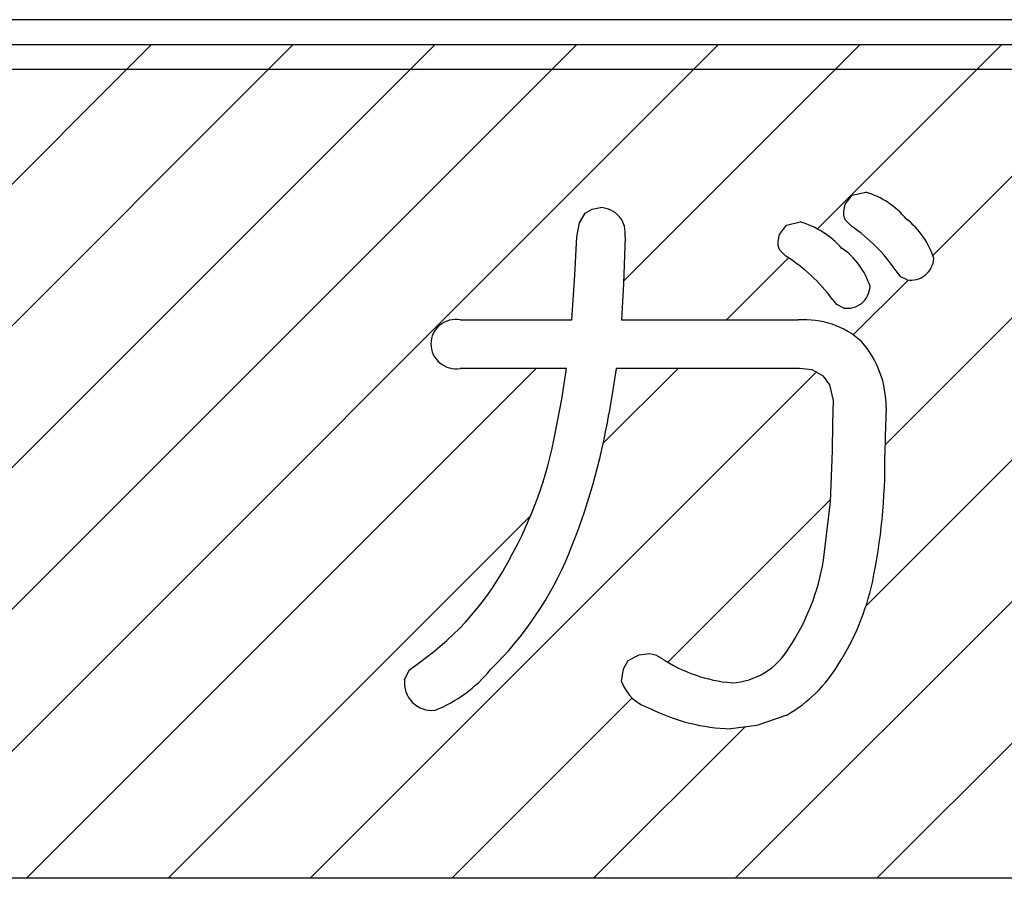
# Model space of a CAD drawing. Units: millimetres. Extents: x 9 to 590, y 6 to 418.
# Drawn here: x 162 to 166, y 267 to 270 of the extents above; entities that cross this region are included whole.
import ezdxf

# ---------------------------------------------------------------- set-up
doc = ezdxf.new("R2010")
doc.units = ezdxf.units.MM
doc.header["$LTSCALE"] = 0.251407
doc.layers.add('NoLayerName_001', color=7, linetype='Continuous')

# ---------------------------------------------------------------- blocks, each defined once
blk = doc.blocks.new('JZB_0032')
at = {"layer": 'NoLayerName_001', "color": 7, "linetype": 'Continuous', "lineweight": 25}
for p, q in [((7.0591, 16.6003), (7.1575, 16.6987)), ((7.6247, 16.6003), (7.7232, 16.6987)), ((8.1904, 16.6003), (8.2889, 16.6987)), ((8.7561, 16.6003), (8.8546, 16.6987)), ((9.3218, 16.6003), (9.4203, 16.6987)), ((9.8875, 16.6003), (9.9859, 16.6987)), ((10.4532, 16.6003), (10.5516, 16.6987)), ((3.8302, 13.3714), (7.0591, 16.6003)), ((4.3958, 13.3714), (7.6247, 16.6003)), ((4.9615, 13.3714), (8.1904, 16.6003)), ((5.5272, 13.3714), (8.7561, 16.6003)), ((6.0929, 13.3714), (9.3218, 16.6003)), ((9.0419, 15.7547), (9.8875, 16.6003)), ((9.8151, 15.9622), (10.4532, 16.6003)), ((10.2756, 15.857), (11.0189, 16.6003)), ((9.4519, 15.5991), (9.6997, 15.8468)), ((9.9579, 15.5394), (10.1767, 15.7581)), ((10.0848, 15.1006), (10.7416, 15.7574)), ((9.487, 13.3714), (11.7073, 15.5917)), ((10.009, 14.4591), (11.1417, 15.5917)), ((6.6586, 13.3714), (8.6929, 15.4057)), ((8.9602, 15.1073), (9.2586, 15.4057)), ((7.79, 13.3714), (9.8095, 15.391)), ((9.2178, 14.2335), (9.8679, 14.8837)), ((7.2243, 13.3714), (8.6701, 14.8172)), ((8.3556, 13.3714), (9.0754, 14.0911)), ((10.0527, 13.3714), (10.6942, 14.0129)), ((8.9213, 13.3714), (9.5249, 13.975))]:
    blk.add_line(p, q, dxfattribs=at)

msp = doc.modelspace()

# ---------------------------------------------------------------- linework, layer by layer
at = {"layer": 'NoLayerName_001', "color": 7, "linetype": 'Continuous', "lineweight": 25}
for p, q in [((192.6578, 270.4014), (155.3078, 270.4014)), ((192.6578, 270.4014), (155.3078, 270.4014)), ((192.6578, 270.4014), (155.3078, 270.4014)), ((192.6578, 270.4014), (155.3078, 270.4014)), ((192.6578, 270.4014), (155.3078, 270.4014)), ((192.6578, 270.4014), (155.3078, 270.4014)), ((192.6578, 270.4014), (155.3078, 270.4014)), ((192.6578, 270.4014), (155.3078, 270.4014)), ((192.6578, 270.4014), (155.3078, 270.4014)), ((192.6578, 270.4014), (155.3078, 270.4014)), ((192.6578, 270.4014), (155.3078, 270.4014)), ((192.6578, 270.4014), (155.3078, 270.4014)), ((192.6578, 270.4014), (155.3078, 270.4014)), ((192.6578, 270.4014), (155.3078, 270.4014)), ((192.6578, 270.4014), (155.3078, 270.4014)), ((192.6578, 270.4014), (155.3078, 270.4014)), ((192.6578, 270.4014), (155.3078, 270.4014)), ((192.6578, 270.4014), (155.3078, 270.4014)), ((192.6578, 270.4014), (155.3078, 270.4014)), ((192.6578, 270.4014), (155.3078, 270.4014)), ((192.6578, 270.4014), (155.3078, 270.4014)), ((192.6578, 270.4014), (155.3078, 270.4014)), ((192.6578, 270.4014), (155.3078, 270.4014)), ((192.6578, 270.4014), (155.3078, 270.4014)), ((192.6578, 270.4014), (155.3078, 270.4014)), ((192.6578, 270.4014), (155.3078, 270.4014)), ((192.6578, 270.4014), (155.3078, 270.4014)), ((155.3734, 270.3029), (192.5595, 270.3029)), ((155.3734, 270.3029), (192.5595, 270.3029)), ((155.3734, 270.3029), (192.5595, 270.3029)), ((155.3734, 270.3029), (192.5595, 270.3029)), ((155.3734, 270.3029), (192.5595, 270.3029)), ((155.3734, 270.3029), (192.5595, 270.3029)), ((155.3734, 270.3029), (192.5595, 270.3029)), ((155.3734, 270.3029), (192.5595, 270.3029)), ((155.3734, 270.3029), (192.5595, 270.3029)), ((155.3734, 270.3029), (192.5595, 270.3029)), ((155.3734, 270.3029), (192.5595, 270.3029)), ((155.3734, 270.3029), (192.5595, 270.3029)), ((155.5047, 270.2045), (192.4612, 270.2045)), ((155.5047, 270.2045), (192.4612, 270.2045)), ((155.5047, 270.2045), (192.4612, 270.2045)), ((155.5047, 270.2045), (192.4612, 270.2045)), ((155.5047, 270.2045), (192.4612, 270.2045)), ((155.5047, 270.2045), (192.4612, 270.2045)), ((155.5047, 270.2045), (192.4612, 270.2045)), ((155.5047, 270.2045), (192.4612, 270.2045)), ((155.5047, 270.2045), (192.4612, 270.2045)), ((155.5047, 270.2045), (192.4612, 270.2045)), ((155.5047, 270.2045), (192.4612, 270.2045)), ((155.5047, 270.2045), (192.4612, 270.2045)), ((155.5047, 270.2045), (192.4612, 270.2045)), ((155.5047, 270.2045), (192.4612, 270.2045)), ((155.5047, 270.2045), (192.4612, 270.2045)), ((155.5047, 270.2045), (192.4612, 270.2045)), ((155.5047, 270.2045), (192.4612, 270.2045)), ((155.5047, 270.2045), (192.4612, 270.2045)), ((155.5047, 270.2045), (192.4612, 270.2045)), ((155.5047, 270.2045), (192.4612, 270.2045)), ((155.5047, 270.2045), (192.4612, 270.2045)), ((155.5047, 270.2045), (192.4612, 270.2045)), ((155.5047, 270.2045), (192.4612, 270.2045)), ((155.5047, 270.2045), (192.4612, 270.2045)), ((155.5047, 270.2045), (192.4612, 270.2045)), ((155.5047, 270.2045), (192.4612, 270.2045)), ((155.5047, 270.2045), (192.4612, 270.2045)), ((155.5047, 270.2045), (192.4612, 270.2045)), ((155.5047, 270.2045), (192.4612, 270.2045)), ((165.2332, 269.6651), (165.2621, 269.7013)), ((165.2332, 269.6651), (165.2621, 269.7013)), ((165.2332, 269.6651), (165.2621, 269.7013)), ((165.2332, 269.6651), (165.2621, 269.7013)), ((165.2332, 269.6651), (165.2621, 269.7013)), ((165.2332, 269.6651), (165.2621, 269.7013)), ((165.2332, 269.6651), (165.2621, 269.7013)), ((165.2332, 269.6651), (165.2621, 269.7013)), ((165.2332, 269.6651), (165.2621, 269.7013)), ((165.2332, 269.6651), (165.2621, 269.7013)), ((165.2332, 269.6651), (165.2621, 269.7013)), ((165.2621, 269.7013), (165.3159, 269.7133)), ((165.2621, 269.7013), (165.3159, 269.7133)), ((165.2621, 269.7013), (165.3159, 269.7133)), ((165.2621, 269.7013), (165.3159, 269.7133)), ((165.2621, 269.7013), (165.3159, 269.7133)), ((165.2621, 269.7013), (165.3159, 269.7133)), ((165.2621, 269.7013), (165.3159, 269.7133)), ((165.2621, 269.7013), (165.3159, 269.7133)), ((165.2621, 269.7013), (165.3159, 269.7133)), ((165.2621, 269.7013), (165.3159, 269.7133)), ((165.2621, 269.7013), (165.3159, 269.7133)), ((165.228, 269.6379), (165.2332, 269.6651)), ((165.228, 269.6379), (165.2332, 269.6651)), ((165.228, 269.6379), (165.2332, 269.6651)), ((165.228, 269.6379), (165.2332, 269.6651)), ((165.228, 269.6379), (165.2332, 269.6651)), ((165.228, 269.6379), (165.2332, 269.6651)), ((165.228, 269.6379), (165.2332, 269.6651)), ((165.228, 269.6379), (165.2332, 269.6651)), ((165.228, 269.6379), (165.2332, 269.6651)), ((165.228, 269.6379), (165.2332, 269.6651)), ((165.228, 269.6379), (165.2332, 269.6651)), ((164.1732, 269.5909), (164.1964, 269.6289)), ((164.1732, 269.5909), (164.1964, 269.6289)), ((164.1732, 269.5909), (164.1964, 269.6289)), ((164.1732, 269.5909), (164.1964, 269.6289)), ((164.1732, 269.5909), (164.1964, 269.6289)), ((164.1732, 269.5909), (164.1964, 269.6289)), ((164.1732, 269.5909), (164.1964, 269.6289)), ((164.1732, 269.5909), (164.1964, 269.6289)), ((164.1732, 269.5909), (164.1964, 269.6289)), ((164.1732, 269.5909), (164.1964, 269.6289)), ((164.1732, 269.5909), (164.1964, 269.6289)), ((164.1964, 269.6289), (164.2231, 269.6459)), ((164.1964, 269.6289), (164.2231, 269.6459)), ((164.1964, 269.6289), (164.2231, 269.6459)), ((164.1964, 269.6289), (164.2231, 269.6459)), ((164.1964, 269.6289), (164.2231, 269.6459)), ((164.1964, 269.6289), (164.2231, 269.6459)), ((164.1964, 269.6289), (164.2231, 269.6459)), ((164.1964, 269.6289), (164.2231, 269.6459)), ((164.1964, 269.6289), (164.2231, 269.6459)), ((164.1964, 269.6289), (164.2231, 269.6459)), ((164.1964, 269.6289), (164.2231, 269.6459)), ((164.2231, 269.6459), (164.2572, 269.6515)), ((164.2231, 269.6459), (164.2572, 269.6515)), ((164.2231, 269.6459), (164.2572, 269.6515)), ((164.2231, 269.6459), (164.2572, 269.6515)), ((164.2231, 269.6459), (164.2572, 269.6515)), ((164.2231, 269.6459), (164.2572, 269.6515)), ((164.2231, 269.6459), (164.2572, 269.6515)), ((164.2231, 269.6459), (164.2572, 269.6515)), ((164.2231, 269.6459), (164.2572, 269.6515)), ((164.2231, 269.6459), (164.2572, 269.6515)), ((164.2231, 269.6459), (164.2572, 269.6515)), ((165.2281, 269.621), (165.228, 269.6379)), ((165.2281, 269.621), (165.228, 269.6379)), ((165.2281, 269.621), (165.228, 269.6379)), ((165.2281, 269.621), (165.228, 269.6379)), ((165.2281, 269.621), (165.228, 269.6379)), ((165.2281, 269.621), (165.228, 269.6379)), ((165.2281, 269.621), (165.228, 269.6379)), ((165.2281, 269.621), (165.228, 269.6379)), ((165.2281, 269.621), (165.228, 269.6379)), ((165.2281, 269.621), (165.228, 269.6379)), ((165.2281, 269.621), (165.228, 269.6379)), ((165.2307, 269.6114), (165.2281, 269.621)), ((165.2307, 269.6114), (165.2281, 269.621)), ((165.2307, 269.6114), (165.2281, 269.621)), ((165.2307, 269.6114), (165.2281, 269.621)), ((165.2307, 269.6114), (165.2281, 269.621)), ((165.2307, 269.6114), (165.2281, 269.621)), ((165.2307, 269.6114), (165.2281, 269.621)), ((165.2307, 269.6114), (165.2281, 269.621)), ((165.2307, 269.6114), (165.2281, 269.621)), ((165.2307, 269.6114), (165.2281, 269.621)), ((165.2307, 269.6114), (165.2281, 269.621)), ((164.1619, 269.5347), (164.1732, 269.5909)), ((164.1619, 269.5347), (164.1732, 269.5909)), ((164.1619, 269.5347), (164.1732, 269.5909)), ((164.1619, 269.5347), (164.1732, 269.5909)), ((164.1619, 269.5347), (164.1732, 269.5909)), ((164.1619, 269.5347), (164.1732, 269.5909)), ((164.1619, 269.5347), (164.1732, 269.5909)), ((164.1619, 269.5347), (164.1732, 269.5909)), ((164.1619, 269.5347), (164.1732, 269.5909)), ((164.1619, 269.5347), (164.1732, 269.5909)), ((164.1619, 269.5347), (164.1732, 269.5909)), ((164.9709, 269.5447), (164.9999, 269.5819)), ((164.9709, 269.5447), (164.9999, 269.5819)), ((164.9709, 269.5447), (164.9999, 269.5819)), ((164.9709, 269.5447), (164.9999, 269.5819)), ((164.9709, 269.5447), (164.9999, 269.5819)), ((164.9709, 269.5447), (164.9999, 269.5819)), ((164.9709, 269.5447), (164.9999, 269.5819)), ((164.9709, 269.5447), (164.9999, 269.5819)), ((164.9709, 269.5447), (164.9999, 269.5819)), ((164.9709, 269.5447), (164.9999, 269.5819)), ((164.9709, 269.5447), (164.9999, 269.5819)), ((164.9999, 269.5819), (165.0536, 269.5943)), ((164.9999, 269.5819), (165.0536, 269.5943)), ((164.9999, 269.5819), (165.0536, 269.5943)), ((164.9999, 269.5819), (165.0536, 269.5943)), ((164.9999, 269.5819), (165.0536, 269.5943)), ((164.9999, 269.5819), (165.0536, 269.5943)), ((164.9999, 269.5819), (165.0536, 269.5943)), ((164.9999, 269.5819), (165.0536, 269.5943)), ((164.9999, 269.5819), (165.0536, 269.5943)), ((164.9999, 269.5819), (165.0536, 269.5943)), ((164.9999, 269.5819), (165.0536, 269.5943)), ((165.2354, 269.6019), (165.2307, 269.6114)), ((165.2354, 269.6019), (165.2307, 269.6114)), ((165.2354, 269.6019), (165.2307, 269.6114)), ((165.2354, 269.6019), (165.2307, 269.6114)), ((165.2354, 269.6019), (165.2307, 269.6114)), ((165.2354, 269.6019), (165.2307, 269.6114)), ((165.2354, 269.6019), (165.2307, 269.6114)), ((165.2354, 269.6019), (165.2307, 269.6114)), ((165.2354, 269.6019), (165.2307, 269.6114)), ((165.2354, 269.6019), (165.2307, 269.6114)), ((165.2354, 269.6019), (165.2307, 269.6114)), ((165.2587, 269.5774), (165.2354, 269.6019)), ((165.2587, 269.5774), (165.2354, 269.6019)), ((165.2587, 269.5774), (165.2354, 269.6019)), ((165.2587, 269.5774), (165.2354, 269.6019)), ((165.2587, 269.5774), (165.2354, 269.6019)), ((165.2587, 269.5774), (165.2354, 269.6019)), ((165.2587, 269.5774), (165.2354, 269.6019)), ((165.2587, 269.5774), (165.2354, 269.6019)), ((165.2587, 269.5774), (165.2354, 269.6019)), ((165.2587, 269.5774), (165.2354, 269.6019)), ((165.2587, 269.5774), (165.2354, 269.6019)), ((164.9657, 269.5168), (164.9709, 269.5447)), ((164.9657, 269.5168), (164.9709, 269.5447)), ((164.9657, 269.5168), (164.9709, 269.5447)), ((164.9657, 269.5168), (164.9709, 269.5447)), ((164.9657, 269.5168), (164.9709, 269.5447)), ((164.9657, 269.5168), (164.9709, 269.5447)), ((164.9657, 269.5168), (164.9709, 269.5447)), ((164.9657, 269.5168), (164.9709, 269.5447)), ((164.9657, 269.5168), (164.9709, 269.5447)), ((164.9657, 269.5168), (164.9709, 269.5447)), ((164.9657, 269.5168), (164.9709, 269.5447)), ((164.1547, 269.3823), (164.1619, 269.5347)), ((164.1547, 269.3823), (164.1619, 269.5347)), ((164.1547, 269.3823), (164.1619, 269.5347)), ((164.1547, 269.3823), (164.1619, 269.5347)), ((164.1547, 269.3823), (164.1619, 269.5347)), ((164.1547, 269.3823), (164.1619, 269.5347)), ((164.1547, 269.3823), (164.1619, 269.5347)), ((164.1547, 269.3823), (164.1619, 269.5347)), ((164.1547, 269.3823), (164.1619, 269.5347)), ((164.1547, 269.3823), (164.1619, 269.5347)), ((164.1547, 269.3823), (164.1619, 269.5347)), ((164.355, 269.5347), (164.3493, 269.3472)), ((164.355, 269.5347), (164.3493, 269.3472)), ((164.355, 269.5347), (164.3493, 269.3472)), ((164.355, 269.5347), (164.3493, 269.3472)), ((164.355, 269.5347), (164.3493, 269.3472)), ((164.355, 269.5347), (164.3493, 269.3472)), ((164.355, 269.5347), (164.3493, 269.3472)), ((164.355, 269.5347), (164.3493, 269.3472)), ((164.355, 269.5347), (164.3493, 269.3472)), ((164.355, 269.5347), (164.3493, 269.3472)), ((164.355, 269.5347), (164.3493, 269.3472)), ((164.9659, 269.5001), (164.9657, 269.5168)), ((164.9659, 269.5001), (164.9657, 269.5168)), ((164.9659, 269.5001), (164.9657, 269.5168)), ((164.9659, 269.5001), (164.9657, 269.5168)), ((164.9659, 269.5001), (164.9657, 269.5168)), ((164.9659, 269.5001), (164.9657, 269.5168)), ((164.9659, 269.5001), (164.9657, 269.5168)), ((164.9659, 269.5001), (164.9657, 269.5168)), ((164.9659, 269.5001), (164.9657, 269.5168)), ((164.9659, 269.5001), (164.9657, 269.5168)), ((164.9659, 269.5001), (164.9657, 269.5168)), ((164.9684, 269.4911), (164.9659, 269.5001)), ((164.9684, 269.4911), (164.9659, 269.5001)), ((164.9684, 269.4911), (164.9659, 269.5001)), ((164.9684, 269.4911), (164.9659, 269.5001)), ((164.9684, 269.4911), (164.9659, 269.5001)), ((164.9684, 269.4911), (164.9659, 269.5001)), ((164.9684, 269.4911), (164.9659, 269.5001)), ((164.9684, 269.4911), (164.9659, 269.5001)), ((164.9684, 269.4911), (164.9659, 269.5001)), ((164.9684, 269.4911), (164.9659, 269.5001)), ((164.9684, 269.4911), (164.9659, 269.5001)), ((164.9731, 269.4821), (164.9684, 269.4911)), ((164.9731, 269.4821), (164.9684, 269.4911)), ((164.9731, 269.4821), (164.9684, 269.4911)), ((164.9731, 269.4821), (164.9684, 269.4911)), ((164.9731, 269.4821), (164.9684, 269.4911)), ((164.9731, 269.4821), (164.9684, 269.4911)), ((164.9731, 269.4821), (164.9684, 269.4911)), ((164.9731, 269.4821), (164.9684, 269.4911)), ((164.9731, 269.4821), (164.9684, 269.4911)), ((164.9731, 269.4821), (164.9684, 269.4911)), ((164.9731, 269.4821), (164.9684, 269.4911)), ((164.9963, 269.4582), (164.9731, 269.4821)), ((164.9963, 269.4582), (164.9731, 269.4821)), ((164.9963, 269.4582), (164.9731, 269.4821)), ((164.9963, 269.4582), (164.9731, 269.4821)), ((164.9963, 269.4582), (164.9731, 269.4821)), ((164.9963, 269.4582), (164.9731, 269.4821)), ((164.9963, 269.4582), (164.9731, 269.4821)), ((164.9963, 269.4582), (164.9731, 269.4821)), ((164.9963, 269.4582), (164.9731, 269.4821)), ((164.9963, 269.4582), (164.9731, 269.4821)), ((164.9963, 269.4582), (164.9731, 269.4821)), ((165.4552, 269.3753), (165.4375, 269.3988)), ((165.4552, 269.3753), (165.4375, 269.3988)), ((165.4552, 269.3753), (165.4375, 269.3988)), ((165.4552, 269.3753), (165.4375, 269.3988)), ((165.4552, 269.3753), (165.4375, 269.3988)), ((165.4552, 269.3753), (165.4375, 269.3988)), ((165.4552, 269.3753), (165.4375, 269.3988)), ((165.4552, 269.3753), (165.4375, 269.3988)), ((165.4552, 269.3753), (165.4375, 269.3988)), ((165.4552, 269.3753), (165.4375, 269.3988)), ((165.4552, 269.3753), (165.4375, 269.3988)), ((164.1428, 269.2033), (164.1547, 269.3823)), ((164.1428, 269.2033), (164.1547, 269.3823)), ((164.1428, 269.2033), (164.1547, 269.3823)), ((164.1428, 269.2033), (164.1547, 269.3823)), ((164.1428, 269.2033), (164.1547, 269.3823)), ((164.1428, 269.2033), (164.1547, 269.3823)), ((164.1428, 269.2033), (164.1547, 269.3823)), ((164.1428, 269.2033), (164.1547, 269.3823)), ((164.1428, 269.2033), (164.1547, 269.3823)), ((164.1428, 269.2033), (164.1547, 269.3823)), ((164.1428, 269.2033), (164.1547, 269.3823)), ((164.3493, 269.3472), (164.3407, 269.2033)), ((164.3493, 269.3472), (164.3407, 269.2033)), ((164.3493, 269.3472), (164.3407, 269.2033)), ((164.3493, 269.3472), (164.3407, 269.2033)), ((164.3493, 269.3472), (164.3407, 269.2033)), ((164.3493, 269.3472), (164.3407, 269.2033)), ((164.3493, 269.3472), (164.3407, 269.2033)), ((164.3493, 269.3472), (164.3407, 269.2033)), ((164.3493, 269.3472), (164.3407, 269.2033)), ((164.3493, 269.3472), (164.3407, 269.2033)), ((164.3493, 269.3472), (164.3407, 269.2033)), ((165.4804, 269.3628), (165.4552, 269.3753)), ((165.4804, 269.3628), (165.4552, 269.3753)), ((165.4804, 269.3628), (165.4552, 269.3753)), ((165.4804, 269.3628), (165.4552, 269.3753)), ((165.4804, 269.3628), (165.4552, 269.3753)), ((165.4804, 269.3628), (165.4552, 269.3753)), ((165.4804, 269.3628), (165.4552, 269.3753)), ((165.4804, 269.3628), (165.4552, 269.3753)), ((165.4804, 269.3628), (165.4552, 269.3753)), ((165.4804, 269.3628), (165.4552, 269.3753)), ((165.4804, 269.3628), (165.4552, 269.3753)), ((165.2005, 269.2644), (165.1823, 269.2866)), ((165.2005, 269.2644), (165.1823, 269.2866)), ((165.2005, 269.2644), (165.1823, 269.2866)), ((165.2005, 269.2644), (165.1823, 269.2866)), ((165.2005, 269.2644), (165.1823, 269.2866)), ((165.2005, 269.2644), (165.1823, 269.2866)), ((165.2005, 269.2644), (165.1823, 269.2866)), ((165.2005, 269.2644), (165.1823, 269.2866)), ((165.2005, 269.2644), (165.1823, 269.2866)), ((165.2005, 269.2644), (165.1823, 269.2866)), ((165.2005, 269.2644), (165.1823, 269.2866)), ((165.2277, 269.2509), (165.2005, 269.2644)), ((165.2277, 269.2509), (165.2005, 269.2644)), ((165.2277, 269.2509), (165.2005, 269.2644)), ((165.2277, 269.2509), (165.2005, 269.2644)), ((165.2277, 269.2509), (165.2005, 269.2644)), ((165.2277, 269.2509), (165.2005, 269.2644)), ((165.2277, 269.2509), (165.2005, 269.2644)), ((165.2277, 269.2509), (165.2005, 269.2644)), ((165.2277, 269.2509), (165.2005, 269.2644)), ((165.2277, 269.2509), (165.2005, 269.2644)), ((165.2277, 269.2509), (165.2005, 269.2644)), ((163.697, 269.2033), (164.1428, 269.2033)), ((163.697, 269.2033), (164.1428, 269.2033)), ((163.697, 269.2033), (164.1428, 269.2033)), ((163.697, 269.2033), (164.1428, 269.2033)), ((163.697, 269.2033), (164.1428, 269.2033)), ((163.697, 269.2033), (164.1428, 269.2033)), ((163.697, 269.2033), (164.1428, 269.2033)), ((163.697, 269.2033), (164.1428, 269.2033)), ((163.697, 269.2033), (164.1428, 269.2033)), ((163.697, 269.2033), (164.1428, 269.2033)), ((163.697, 269.2033), (164.1428, 269.2033)), ((164.3407, 269.2033), (165.0464, 269.2033)), ((164.3407, 269.2033), (165.0464, 269.2033)), ((164.3407, 269.2033), (165.0464, 269.2033)), ((164.3407, 269.2033), (165.0464, 269.2033)), ((164.3407, 269.2033), (165.0464, 269.2033)), ((164.3407, 269.2033), (165.0464, 269.2033)), ((164.3407, 269.2033), (165.0464, 269.2033)), ((164.3407, 269.2033), (165.0464, 269.2033)), ((164.3407, 269.2033), (165.0464, 269.2033)), ((164.3407, 269.2033), (165.0464, 269.2033)), ((164.3407, 269.2033), (165.0464, 269.2033)), ((164.1213, 269.0099), (163.697, 269.0099)), ((164.1213, 269.0099), (163.697, 269.0099)), ((164.1213, 269.0099), (163.697, 269.0099)), ((164.1213, 269.0099), (163.697, 269.0099)), ((164.1213, 269.0099), (163.697, 269.0099)), ((164.1213, 269.0099), (163.697, 269.0099)), ((164.1213, 269.0099), (163.697, 269.0099)), ((164.1213, 269.0099), (163.697, 269.0099)), ((164.1213, 269.0099), (163.697, 269.0099)), ((164.1213, 269.0099), (163.697, 269.0099)), ((164.1213, 269.0099), (163.697, 269.0099)), ((164.1032, 268.8867), (164.1213, 269.0099)), ((164.1032, 268.8867), (164.1213, 269.0099)), ((164.1032, 268.8867), (164.1213, 269.0099)), ((164.1032, 268.8867), (164.1213, 269.0099)), ((164.1032, 268.8867), (164.1213, 269.0099)), ((164.1032, 268.8867), (164.1213, 269.0099)), ((164.1032, 268.8867), (164.1213, 269.0099)), ((164.1032, 268.8867), (164.1213, 269.0099)), ((164.1032, 268.8867), (164.1213, 269.0099)), ((164.1032, 268.8867), (164.1213, 269.0099)), ((164.1032, 268.8867), (164.1213, 269.0099)), ((164.3193, 269.0099), (164.3033, 268.9074)), ((164.3193, 269.0099), (164.3033, 268.9074)), ((164.3193, 269.0099), (164.3033, 268.9074)), ((164.3193, 269.0099), (164.3033, 268.9074)), ((164.3193, 269.0099), (164.3033, 268.9074)), ((164.3193, 269.0099), (164.3033, 268.9074)), ((164.3193, 269.0099), (164.3033, 268.9074)), ((164.3193, 269.0099), (164.3033, 268.9074)), ((164.3193, 269.0099), (164.3033, 268.9074)), ((164.3193, 269.0099), (164.3033, 268.9074)), ((164.3193, 269.0099), (164.3033, 268.9074)), ((165.0512, 269.0099), (164.3193, 269.0099)), ((165.0512, 269.0099), (164.3193, 269.0099)), ((165.0512, 269.0099), (164.3193, 269.0099)), ((165.0512, 269.0099), (164.3193, 269.0099)), ((165.0512, 269.0099), (164.3193, 269.0099)), ((165.0512, 269.0099), (164.3193, 269.0099)), ((165.0512, 269.0099), (164.3193, 269.0099)), ((165.0512, 269.0099), (164.3193, 269.0099)), ((165.0512, 269.0099), (164.3193, 269.0099)), ((165.0512, 269.0099), (164.3193, 269.0099)), ((165.0512, 269.0099), (164.3193, 269.0099)), ((165.1014, 269.0039), (165.0512, 269.0099)), ((165.1014, 269.0039), (165.0512, 269.0099)), ((165.1014, 269.0039), (165.0512, 269.0099)), ((165.1014, 269.0039), (165.0512, 269.0099)), ((165.1014, 269.0039), (165.0512, 269.0099)), ((165.1014, 269.0039), (165.0512, 269.0099)), ((165.1014, 269.0039), (165.0512, 269.0099)), ((165.1014, 269.0039), (165.0512, 269.0099)), ((165.1014, 269.0039), (165.0512, 269.0099)), ((165.1014, 269.0039), (165.0512, 269.0099)), ((165.1014, 269.0039), (165.0512, 269.0099)), ((165.1466, 268.9791), (165.1014, 269.0039)), ((165.1466, 268.9791), (165.1014, 269.0039)), ((165.1466, 268.9791), (165.1014, 269.0039)), ((165.1466, 268.9791), (165.1014, 269.0039)), ((165.1466, 268.9791), (165.1014, 269.0039)), ((165.1466, 268.9791), (165.1014, 269.0039)), ((165.1466, 268.9791), (165.1014, 269.0039)), ((165.1466, 268.9791), (165.1014, 269.0039)), ((165.1466, 268.9791), (165.1014, 269.0039)), ((165.1466, 268.9791), (165.1014, 269.0039)), ((165.1466, 268.9791), (165.1014, 269.0039)), ((165.1721, 268.9449), (165.1466, 268.9791)), ((165.1721, 268.9449), (165.1466, 268.9791)), ((165.1721, 268.9449), (165.1466, 268.9791)), ((165.1721, 268.9449), (165.1466, 268.9791)), ((165.1721, 268.9449), (165.1466, 268.9791)), ((165.1721, 268.9449), (165.1466, 268.9791)), ((165.1721, 268.9449), (165.1466, 268.9791)), ((165.1721, 268.9449), (165.1466, 268.9791)), ((165.1721, 268.9449), (165.1466, 268.9791)), ((165.1721, 268.9449), (165.1466, 268.9791)), ((165.1721, 268.9449), (165.1466, 268.9791)), ((165.1872, 268.8814), (165.1721, 268.9449)), ((165.1872, 268.8814), (165.1721, 268.9449)), ((165.1872, 268.8814), (165.1721, 268.9449)), ((165.1872, 268.8814), (165.1721, 268.9449)), ((165.1872, 268.8814), (165.1721, 268.9449)), ((165.1872, 268.8814), (165.1721, 268.9449)), ((165.1872, 268.8814), (165.1721, 268.9449)), ((165.1872, 268.8814), (165.1721, 268.9449)), ((165.1872, 268.8814), (165.1721, 268.9449)), ((165.1872, 268.8814), (165.1721, 268.9449)), ((165.1872, 268.8814), (165.1721, 268.9449)), ((164.0761, 268.7501), (164.1032, 268.8867)), ((164.0761, 268.7501), (164.1032, 268.8867)), ((164.0761, 268.7501), (164.1032, 268.8867)), ((164.0761, 268.7501), (164.1032, 268.8867)), ((164.0761, 268.7501), (164.1032, 268.8867)), ((164.0761, 268.7501), (164.1032, 268.8867)), ((164.0761, 268.7501), (164.1032, 268.8867)), ((164.0761, 268.7501), (164.1032, 268.8867)), ((164.0761, 268.7501), (164.1032, 268.8867)), ((164.0761, 268.7501), (164.1032, 268.8867)), ((164.0761, 268.7501), (164.1032, 268.8867)), ((164.3033, 268.9074), (164.2907, 268.8288)), ((164.3033, 268.9074), (164.2907, 268.8288)), ((164.3033, 268.9074), (164.2907, 268.8288)), ((164.3033, 268.9074), (164.2907, 268.8288)), ((164.3033, 268.9074), (164.2907, 268.8288)), ((164.3033, 268.9074), (164.2907, 268.8288)), ((164.3033, 268.9074), (164.2907, 268.8288)), ((164.3033, 268.9074), (164.2907, 268.8288)), ((164.3033, 268.9074), (164.2907, 268.8288)), ((164.3033, 268.9074), (164.2907, 268.8288)), ((164.3033, 268.9074), (164.2907, 268.8288)), ((165.1839, 268.7908), (165.1872, 268.8814)), ((165.1839, 268.7908), (165.1872, 268.8814)), ((165.1839, 268.7908), (165.1872, 268.8814)), ((165.1839, 268.7908), (165.1872, 268.8814)), ((165.1839, 268.7908), (165.1872, 268.8814)), ((165.1839, 268.7908), (165.1872, 268.8814)), ((165.1839, 268.7908), (165.1872, 268.8814)), ((165.1839, 268.7908), (165.1872, 268.8814)), ((165.1839, 268.7908), (165.1872, 268.8814)), ((165.1839, 268.7908), (165.1872, 268.8814)), ((165.1839, 268.7908), (165.1872, 268.8814)), ((165.3969, 268.8528), (165.3931, 268.7396)), ((165.3969, 268.8528), (165.3931, 268.7396)), ((165.3969, 268.8528), (165.3931, 268.7396)), ((165.3969, 268.8528), (165.3931, 268.7396)), ((165.3969, 268.8528), (165.3931, 268.7396)), ((165.3969, 268.8528), (165.3931, 268.7396)), ((165.3969, 268.8528), (165.3931, 268.7396)), ((165.3969, 268.8528), (165.3931, 268.7396)), ((165.3969, 268.8528), (165.3931, 268.7396)), ((165.3969, 268.8528), (165.3931, 268.7396)), ((165.3969, 268.8528), (165.3931, 268.7396)), ((165.1823, 268.6809), (165.1839, 268.7908)), ((165.1823, 268.6809), (165.1839, 268.7908)), ((165.1823, 268.6809), (165.1839, 268.7908)), ((165.1823, 268.6809), (165.1839, 268.7908)), ((165.1823, 268.6809), (165.1839, 268.7908)), ((165.1823, 268.6809), (165.1839, 268.7908)), ((165.1823, 268.6809), (165.1839, 268.7908)), ((165.1823, 268.6809), (165.1839, 268.7908)), ((165.1823, 268.6809), (165.1839, 268.7908)), ((165.1823, 268.6809), (165.1839, 268.7908)), ((165.1823, 268.6809), (165.1839, 268.7908)), ((165.3931, 268.7396), (165.3921, 268.6643)), ((165.3931, 268.7396), (165.3921, 268.6643)), ((165.3931, 268.7396), (165.3921, 268.6643)), ((165.3931, 268.7396), (165.3921, 268.6643)), ((165.3931, 268.7396), (165.3921, 268.6643)), ((165.3931, 268.7396), (165.3921, 268.6643)), ((165.3931, 268.7396), (165.3921, 268.6643)), ((165.3931, 268.7396), (165.3921, 268.6643)), ((165.3931, 268.7396), (165.3921, 268.6643)), ((165.3931, 268.7396), (165.3921, 268.6643)), ((165.3931, 268.7396), (165.3921, 268.6643)), ((165.1754, 268.4779), (165.1823, 268.6809)), ((165.1754, 268.4779), (165.1823, 268.6809)), ((165.1754, 268.4779), (165.1823, 268.6809)), ((165.1754, 268.4779), (165.1823, 268.6809)), ((165.1754, 268.4779), (165.1823, 268.6809)), ((165.1754, 268.4779), (165.1823, 268.6809)), ((165.1754, 268.4779), (165.1823, 268.6809)), ((165.1754, 268.4779), (165.1823, 268.6809)), ((165.1754, 268.4779), (165.1823, 268.6809)), ((165.1754, 268.4779), (165.1823, 268.6809)), ((165.1754, 268.4779), (165.1823, 268.6809)), ((165.1466, 268.2446), (165.1754, 268.4779)), ((165.1466, 268.2446), (165.1754, 268.4779)), ((165.1466, 268.2446), (165.1754, 268.4779)), ((165.1466, 268.2446), (165.1754, 268.4779)), ((165.1466, 268.2446), (165.1754, 268.4779)), ((165.1466, 268.2446), (165.1754, 268.4779)), ((165.1466, 268.2446), (165.1754, 268.4779)), ((165.1466, 268.2446), (165.1754, 268.4779)), ((165.1466, 268.2446), (165.1754, 268.4779)), ((165.1466, 268.2446), (165.1754, 268.4779)), ((165.1466, 268.2446), (165.1754, 268.4779)), ((164.367, 267.844), (164.4115, 267.8671)), ((164.367, 267.844), (164.4115, 267.8671)), ((164.367, 267.844), (164.4115, 267.8671)), ((164.367, 267.844), (164.4115, 267.8671)), ((164.367, 267.844), (164.4115, 267.8671)), ((164.367, 267.844), (164.4115, 267.8671)), ((164.367, 267.844), (164.4115, 267.8671)), ((164.367, 267.844), (164.4115, 267.8671)), ((164.367, 267.844), (164.4115, 267.8671)), ((164.367, 267.844), (164.4115, 267.8671)), ((164.367, 267.844), (164.4115, 267.8671)), ((164.4115, 267.8671), (164.4527, 267.8726)), ((164.4115, 267.8671), (164.4527, 267.8726)), ((164.4115, 267.8671), (164.4527, 267.8726)), ((164.4115, 267.8671), (164.4527, 267.8726)), ((164.4115, 267.8671), (164.4527, 267.8726)), ((164.4115, 267.8671), (164.4527, 267.8726)), ((164.4115, 267.8671), (164.4527, 267.8726)), ((164.4115, 267.8671), (164.4527, 267.8726)), ((164.4115, 267.8671), (164.4527, 267.8726)), ((164.4115, 267.8671), (164.4527, 267.8726)), ((164.4115, 267.8671), (164.4527, 267.8726)), ((164.4527, 267.8726), (164.4771, 267.8667)), ((164.4527, 267.8726), (164.4771, 267.8667)), ((164.4527, 267.8726), (164.4771, 267.8667)), ((164.4527, 267.8726), (164.4771, 267.8667)), ((164.4527, 267.8726), (164.4771, 267.8667)), ((164.4527, 267.8726), (164.4771, 267.8667)), ((164.4527, 267.8726), (164.4771, 267.8667)), ((164.4527, 267.8726), (164.4771, 267.8667)), ((164.4527, 267.8726), (164.4771, 267.8667)), ((164.4527, 267.8726), (164.4771, 267.8667)), ((164.4527, 267.8726), (164.4771, 267.8667)), ((164.4771, 267.8667), (164.5004, 267.8536)), ((164.4771, 267.8667), (164.5004, 267.8536)), ((164.4771, 267.8667), (164.5004, 267.8536)), ((164.4771, 267.8667), (164.5004, 267.8536)), ((164.4771, 267.8667), (164.5004, 267.8536)), ((164.4771, 267.8667), (164.5004, 267.8536)), ((164.4771, 267.8667), (164.5004, 267.8536)), ((164.4771, 267.8667), (164.5004, 267.8536)), ((164.4771, 267.8667), (164.5004, 267.8536)), ((164.4771, 267.8667), (164.5004, 267.8536)), ((164.4771, 267.8667), (164.5004, 267.8536)), ((163.4939, 267.8059), (163.5348, 267.837)), ((163.4939, 267.8059), (163.5348, 267.837)), ((163.4939, 267.8059), (163.5348, 267.837)), ((163.4939, 267.8059), (163.5348, 267.837)), ((163.4939, 267.8059), (163.5348, 267.837)), ((163.4939, 267.8059), (163.5348, 267.837)), ((163.4939, 267.8059), (163.5348, 267.837)), ((163.4939, 267.8059), (163.5348, 267.837)), ((163.4939, 267.8059), (163.5348, 267.837)), ((163.4939, 267.8059), (163.5348, 267.837)), ((163.4939, 267.8059), (163.5348, 267.837)), ((164.3489, 267.8115), (164.367, 267.844)), ((164.3489, 267.8115), (164.367, 267.844)), ((164.3489, 267.8115), (164.367, 267.844)), ((164.3489, 267.8115), (164.367, 267.844)), ((164.3489, 267.8115), (164.367, 267.844)), ((164.3489, 267.8115), (164.367, 267.844)), ((164.3489, 267.8115), (164.367, 267.844)), ((164.3489, 267.8115), (164.367, 267.844)), ((164.3489, 267.8115), (164.367, 267.844)), ((164.3489, 267.8115), (164.367, 267.844)), ((164.3489, 267.8115), (164.367, 267.844)), ((163.4752, 267.7678), (163.4939, 267.8059)), ((163.4752, 267.7678), (163.4939, 267.8059)), ((163.4752, 267.7678), (163.4939, 267.8059)), ((163.4752, 267.7678), (163.4939, 267.8059)), ((163.4752, 267.7678), (163.4939, 267.8059)), ((163.4752, 267.7678), (163.4939, 267.8059)), ((163.4752, 267.7678), (163.4939, 267.8059)), ((163.4752, 267.7678), (163.4939, 267.8059)), ((163.4752, 267.7678), (163.4939, 267.8059)), ((163.4752, 267.7678), (163.4939, 267.8059)), ((163.4752, 267.7678), (163.4939, 267.8059)), ((164.3407, 267.7607), (164.3489, 267.8115)), ((164.3407, 267.7607), (164.3489, 267.8115)), ((164.3407, 267.7607), (164.3489, 267.8115)), ((164.3407, 267.7607), (164.3489, 267.8115)), ((164.3407, 267.7607), (164.3489, 267.8115)), ((164.3407, 267.7607), (164.3489, 267.8115)), ((164.3407, 267.7607), (164.3489, 267.8115)), ((164.3407, 267.7607), (164.3489, 267.8115)), ((164.3407, 267.7607), (164.3489, 267.8115)), ((164.3407, 267.7607), (164.3489, 267.8115)), ((164.3407, 267.7607), (164.3489, 267.8115)), ((165.0012, 267.627), (164.8815, 267.5853)), ((165.0012, 267.627), (164.8815, 267.5853)), ((165.0012, 267.627), (164.8815, 267.5853)), ((165.0012, 267.627), (164.8815, 267.5853)), ((165.0012, 267.627), (164.8815, 267.5853)), ((165.0012, 267.627), (164.8815, 267.5853)), ((165.0012, 267.627), (164.8815, 267.5853)), ((165.0012, 267.627), (164.8815, 267.5853)), ((165.0012, 267.627), (164.8815, 267.5853)), ((165.0012, 267.627), (164.8815, 267.5853)), ((165.0012, 267.627), (164.8815, 267.5853)), ((164.8815, 267.5853), (164.7771, 267.5723)), ((164.8815, 267.5853), (164.7771, 267.5723)), ((164.8815, 267.5853), (164.7771, 267.5723)), ((164.8815, 267.5853), (164.7771, 267.5723)), ((164.8815, 267.5853), (164.7771, 267.5723)), ((164.8815, 267.5853), (164.7771, 267.5723)), ((164.8815, 267.5853), (164.7771, 267.5723)), ((164.8815, 267.5853), (164.7771, 267.5723)), ((164.8815, 267.5853), (164.7771, 267.5723)), ((164.8815, 267.5853), (164.7771, 267.5723)), ((164.8815, 267.5853), (164.7771, 267.5723)), ((192.5595, 266.9756), (155.3734, 266.9756)), ((192.5595, 266.9756), (155.3734, 266.9756)), ((192.5595, 266.9756), (155.3734, 266.9756)), ((192.5595, 266.9756), (155.3734, 266.9756)), ((192.5595, 266.9756), (155.3734, 266.9756)), ((192.5595, 266.9756), (155.3734, 266.9756)), ((192.5595, 266.9756), (155.3734, 266.9756)), ((192.5595, 266.9756), (155.3734, 266.9756)), ((192.5595, 266.9756), (155.3734, 266.9756)), ((192.5595, 266.9756), (155.3734, 266.9756)), ((192.5595, 266.9756), (155.3734, 266.9756)), ((192.5595, 266.9756), (155.3734, 266.9756))]:
    msp.add_line(p, q, dxfattribs=at)
for centre, radius, start, end in [((165.2158, 269.3858), 0.3425, 40.0197, 73.0008), ((165.2158, 269.3858), 0.3425, 40.0197, 73.0008), ((165.2158, 269.3858), 0.3425, 40.0197, 73.0008), ((165.2158, 269.3858), 0.3425, 40.0197, 73.0008), ((165.2158, 269.3858), 0.3425, 40.0197, 73.0008), ((165.2158, 269.3858), 0.3425, 40.0197, 73.0008), ((165.2158, 269.3858), 0.3425, 40.0197, 73.0008), ((165.2158, 269.3858), 0.3425, 40.0197, 73.0008), ((165.2158, 269.3858), 0.3425, 40.0197, 73.0008), ((165.2158, 269.3858), 0.3425, 40.0197, 73.0008), ((165.2158, 269.3858), 0.3425, 40.0197, 73.0008), ((164.2546, 269.55), 0.1015, 351.3183, 88.5289), ((164.2546, 269.55), 0.1015, 351.3183, 88.5289), ((164.2546, 269.55), 0.1015, 351.3183, 88.5289), ((164.2546, 269.55), 0.1015, 351.3183, 88.5289), ((164.2546, 269.55), 0.1015, 351.3183, 88.5289), ((164.2546, 269.55), 0.1015, 351.3183, 88.5289), ((164.2546, 269.55), 0.1015, 351.3183, 88.5289), ((164.2546, 269.55), 0.1015, 351.3183, 88.5289), ((164.2546, 269.55), 0.1015, 351.3183, 88.5289), ((164.2546, 269.55), 0.1015, 351.3183, 88.5289), ((164.2546, 269.55), 0.1015, 351.3183, 88.5289), ((164.9578, 269.2573), 0.3503, 41.4375, 74.1239), ((164.9578, 269.2573), 0.3503, 41.4375, 74.1239), ((164.9578, 269.2573), 0.3503, 41.4375, 74.1239), ((164.9578, 269.2573), 0.3503, 41.4375, 74.1239), ((164.9578, 269.2573), 0.3503, 41.4375, 74.1239), ((164.9578, 269.2573), 0.3503, 41.4375, 74.1239), ((164.9578, 269.2573), 0.3503, 41.4375, 74.1239), ((164.9578, 269.2573), 0.3503, 41.4375, 74.1239), ((164.9578, 269.2573), 0.3503, 41.4375, 74.1239), ((164.9578, 269.2573), 0.3503, 41.4375, 74.1239), ((164.9578, 269.2573), 0.3503, 41.4375, 74.1239), ((165.2741, 269.3469), 0.3298, 18.0115, 51.7858), ((165.2741, 269.3469), 0.3298, 18.0115, 51.7858), ((165.2741, 269.3469), 0.3298, 18.0115, 51.7858), ((165.2741, 269.3469), 0.3298, 18.0115, 51.7858), ((165.2741, 269.3469), 0.3298, 18.0115, 51.7858), ((165.2741, 269.3469), 0.3298, 18.0115, 51.7858), ((165.2741, 269.3469), 0.3298, 18.0115, 51.7858), ((165.2741, 269.3469), 0.3298, 18.0115, 51.7858), ((165.2741, 269.3469), 0.3298, 18.0115, 51.7858), ((165.2741, 269.3469), 0.3298, 18.0115, 51.7858), ((165.2741, 269.3469), 0.3298, 18.0115, 51.7858), ((164.8618, 269.0014), 0.6996, 34.6145, 55.4292), ((164.8618, 269.0014), 0.6996, 34.6145, 55.4292), ((164.8618, 269.0014), 0.6996, 34.6145, 55.4292), ((164.8618, 269.0014), 0.6996, 34.6145, 55.4292), ((164.8618, 269.0014), 0.6996, 34.6145, 55.4292), ((164.8618, 269.0014), 0.6996, 34.6145, 55.4292), ((164.8618, 269.0014), 0.6996, 34.6145, 55.4292), ((164.8618, 269.0014), 0.6996, 34.6145, 55.4292), ((164.8618, 269.0014), 0.6996, 34.6145, 55.4292), ((164.8618, 269.0014), 0.6996, 34.6145, 55.4292), ((164.8618, 269.0014), 0.6996, 34.6145, 55.4292), ((165.0571, 269.2515), 0.2884, 17.181, 55.5039), ((165.0571, 269.2515), 0.2884, 17.181, 55.5039), ((165.0571, 269.2515), 0.2884, 17.181, 55.5039), ((165.0571, 269.2515), 0.2884, 17.181, 55.5039), ((165.0571, 269.2515), 0.2884, 17.181, 55.5039), ((165.0571, 269.2515), 0.2884, 17.181, 55.5039), ((165.0571, 269.2515), 0.2884, 17.181, 55.5039), ((165.0571, 269.2515), 0.2884, 17.181, 55.5039), ((165.0571, 269.2515), 0.2884, 17.181, 55.5039), ((165.0571, 269.2515), 0.2884, 17.181, 55.5039), ((165.0571, 269.2515), 0.2884, 17.181, 55.5039), ((164.6346, 268.8794), 0.6824, 36.6272, 57.9958), ((164.6346, 268.8794), 0.6824, 36.6272, 57.9958), ((164.6346, 268.8794), 0.6824, 36.6272, 57.9958), ((164.6346, 268.8794), 0.6824, 36.6272, 57.9958), ((164.6346, 268.8794), 0.6824, 36.6272, 57.9958), ((164.6346, 268.8794), 0.6824, 36.6272, 57.9958), ((164.6346, 268.8794), 0.6824, 36.6272, 57.9958), ((164.6346, 268.8794), 0.6824, 36.6272, 57.9958), ((164.6346, 268.8794), 0.6824, 36.6272, 57.9958), ((164.6346, 268.8794), 0.6824, 36.6272, 57.9958), ((164.6346, 268.8794), 0.6824, 36.6272, 57.9958), ((165.4942, 269.4555), 0.0937, 261.5077, 355.9536), ((165.4942, 269.4555), 0.0937, 261.5077, 355.9536), ((165.4942, 269.4555), 0.0937, 261.5077, 355.9536), ((165.4942, 269.4555), 0.0937, 261.5077, 355.9536), ((165.4942, 269.4555), 0.0937, 261.5077, 355.9536), ((165.4942, 269.4555), 0.0937, 261.5077, 355.9536), ((165.4942, 269.4555), 0.0937, 261.5077, 355.9536), ((165.4942, 269.4555), 0.0937, 261.5077, 355.9536), ((165.4942, 269.4555), 0.0937, 261.5077, 355.9536), ((165.4942, 269.4555), 0.0937, 261.5077, 355.9536), ((165.4942, 269.4555), 0.0937, 261.5077, 355.9536), ((165.242, 269.3405), 0.0907, 260.8876, 357.6183), ((165.242, 269.3405), 0.0907, 260.8876, 357.6183), ((165.242, 269.3405), 0.0907, 260.8876, 357.6183), ((165.242, 269.3405), 0.0907, 260.8876, 357.6183), ((165.242, 269.3405), 0.0907, 260.8876, 357.6183), ((165.242, 269.3405), 0.0907, 260.8876, 357.6183), ((165.242, 269.3405), 0.0907, 260.8876, 357.6183), ((165.242, 269.3405), 0.0907, 260.8876, 357.6183), ((165.242, 269.3405), 0.0907, 260.8876, 357.6183), ((165.242, 269.3405), 0.0907, 260.8876, 357.6183), ((165.242, 269.3405), 0.0907, 260.8876, 357.6183), ((163.678, 269.1073), 0.0978, 78.8014, 179.6172), ((163.678, 269.1073), 0.0978, 78.8014, 179.6172), ((163.678, 269.1073), 0.0978, 78.8014, 179.6172), ((163.678, 269.1073), 0.0978, 78.8014, 179.6172), ((163.678, 269.1073), 0.0978, 78.8014, 179.6172), ((163.678, 269.1073), 0.0978, 78.8014, 179.6172), ((163.678, 269.1073), 0.0978, 78.8014, 179.6172), ((163.678, 269.1073), 0.0978, 78.8014, 179.6172), ((163.678, 269.1073), 0.0978, 78.8014, 179.6172), ((163.678, 269.1073), 0.0978, 78.8014, 179.6172), ((163.678, 269.1073), 0.0978, 78.8014, 179.6172), ((165.0717, 268.8633), 0.3409, 48.145, 94.2458), ((165.0717, 268.8633), 0.3409, 48.145, 94.2458), ((165.0717, 268.8633), 0.3409, 48.145, 94.2458), ((165.0717, 268.8633), 0.3409, 48.145, 94.2458), ((165.0717, 268.8633), 0.3409, 48.145, 94.2458), ((165.0717, 268.8633), 0.3409, 48.145, 94.2458), ((165.0717, 268.8633), 0.3409, 48.145, 94.2458), ((165.0717, 268.8633), 0.3409, 48.145, 94.2458), ((165.0717, 268.8633), 0.3409, 48.145, 94.2458), ((165.0717, 268.8633), 0.3409, 48.145, 94.2458), ((165.0717, 268.8633), 0.3409, 48.145, 94.2458), ((165.0029, 268.8574), 0.394, 359.3275, 41.2534), ((165.0029, 268.8574), 0.394, 359.3275, 41.2534), ((165.0029, 268.8574), 0.394, 359.3275, 41.2534), ((165.0029, 268.8574), 0.394, 359.3275, 41.2534), ((165.0029, 268.8574), 0.394, 359.3275, 41.2534), ((165.0029, 268.8574), 0.394, 359.3275, 41.2534), ((165.0029, 268.8574), 0.394, 359.3275, 41.2534), ((165.0029, 268.8574), 0.394, 359.3275, 41.2534), ((165.0029, 268.8574), 0.394, 359.3275, 41.2534), ((165.0029, 268.8574), 0.394, 359.3275, 41.2534), ((165.0029, 268.8574), 0.394, 359.3275, 41.2534), ((163.6801, 269.1084), 0.0999, 180.2645, 279.7314), ((163.6801, 269.1084), 0.0999, 180.2645, 279.7314), ((163.6801, 269.1084), 0.0999, 180.2645, 279.7314), ((163.6801, 269.1084), 0.0999, 180.2645, 279.7314), ((163.6801, 269.1084), 0.0999, 180.2645, 279.7314), ((163.6801, 269.1084), 0.0999, 180.2645, 279.7314), ((163.6801, 269.1084), 0.0999, 180.2645, 279.7314), ((163.6801, 269.1084), 0.0999, 180.2645, 279.7314), ((163.6801, 269.1084), 0.0999, 180.2645, 279.7314), ((163.6801, 269.1084), 0.0999, 180.2645, 279.7314), ((163.6801, 269.1084), 0.0999, 180.2645, 279.7314), ((161.7058, 269.2674), 2.6219, 337.6587, 350.3693), ((161.7058, 269.2674), 2.6219, 337.6587, 350.3693), ((161.7058, 269.2674), 2.6219, 337.6587, 350.3693), ((161.7058, 269.2674), 2.6219, 337.6587, 350.3693), ((161.7058, 269.2674), 2.6219, 337.6587, 350.3693), ((161.7058, 269.2674), 2.6219, 337.6587, 350.3693), ((161.7058, 269.2674), 2.6219, 337.6587, 350.3693), ((161.7058, 269.2674), 2.6219, 337.6587, 350.3693), ((161.7058, 269.2674), 2.6219, 337.6587, 350.3693), ((161.7058, 269.2674), 2.6219, 337.6587, 350.3693), ((161.7058, 269.2674), 2.6219, 337.6587, 350.3693), ((162.4434, 269.0589), 1.6616, 331.033, 349.2891), ((162.4434, 269.0589), 1.6616, 331.033, 349.2891), ((162.4434, 269.0589), 1.6616, 331.033, 349.2891), ((162.4434, 269.0589), 1.6616, 331.033, 349.2891), ((162.4434, 269.0589), 1.6616, 331.033, 349.2891), ((162.4434, 269.0589), 1.6616, 331.033, 349.2891), ((162.4434, 269.0589), 1.6616, 331.033, 349.2891), ((162.4434, 269.0589), 1.6616, 331.033, 349.2891), ((162.4434, 269.0589), 1.6616, 331.033, 349.2891), ((162.4434, 269.0589), 1.6616, 331.033, 349.2891), ((162.4434, 269.0589), 1.6616, 331.033, 349.2891), ((163.0543, 268.6379), 2.338, 348.1148, 0.6466), ((163.0543, 268.6379), 2.338, 348.1148, 0.6466), ((163.0543, 268.6379), 2.338, 348.1148, 0.6466), ((163.0543, 268.6379), 2.338, 348.1148, 0.6466), ((163.0543, 268.6379), 2.338, 348.1148, 0.6466), ((163.0543, 268.6379), 2.338, 348.1148, 0.6466), ((163.0543, 268.6379), 2.338, 348.1148, 0.6466), ((163.0543, 268.6379), 2.338, 348.1148, 0.6466), ((163.0543, 268.6379), 2.338, 348.1148, 0.6466), ((163.0543, 268.6379), 2.338, 348.1148, 0.6466), ((163.0543, 268.6379), 2.338, 348.1148, 0.6466), ((162.8706, 268.7798), 1.1533, 305.1656, 332.8876), ((162.8706, 268.7798), 1.1533, 305.1656, 332.8876), ((162.8706, 268.7798), 1.1533, 305.1656, 332.8876), ((162.8706, 268.7798), 1.1533, 305.1656, 332.8876), ((162.8706, 268.7798), 1.1533, 305.1656, 332.8876), ((162.8706, 268.7798), 1.1533, 305.1656, 332.8876), ((162.8706, 268.7798), 1.1533, 305.1656, 332.8876), ((162.8706, 268.7798), 1.1533, 305.1656, 332.8876), ((162.8706, 268.7798), 1.1533, 305.1656, 332.8876), ((162.8706, 268.7798), 1.1533, 305.1656, 332.8876), ((162.8706, 268.7798), 1.1533, 305.1656, 332.8876), ((162.8325, 268.8111), 1.4063, 314.5173, 337.4046), ((162.8325, 268.8111), 1.4063, 314.5173, 337.4046), ((162.8325, 268.8111), 1.4063, 314.5173, 337.4046), ((162.8325, 268.8111), 1.4063, 314.5173, 337.4046), ((162.8325, 268.8111), 1.4063, 314.5173, 337.4046), ((162.8325, 268.8111), 1.4063, 314.5173, 337.4046), ((162.8325, 268.8111), 1.4063, 314.5173, 337.4046), ((162.8325, 268.8111), 1.4063, 314.5173, 337.4046), ((162.8325, 268.8111), 1.4063, 314.5173, 337.4046), ((162.8325, 268.8111), 1.4063, 314.5173, 337.4046), ((162.8325, 268.8111), 1.4063, 314.5173, 337.4046), ((164.2912, 268.3798), 0.8661, 325.8958, 351.0243), ((164.2912, 268.3798), 0.8661, 325.8958, 351.0243), ((164.2912, 268.3798), 0.8661, 325.8958, 351.0243), ((164.2912, 268.3798), 0.8661, 325.8958, 351.0243), ((164.2912, 268.3798), 0.8661, 325.8958, 351.0243), ((164.2912, 268.3798), 0.8661, 325.8958, 351.0243), ((164.2912, 268.3798), 0.8661, 325.8958, 351.0243), ((164.2912, 268.3798), 0.8661, 325.8958, 351.0243), ((164.2912, 268.3798), 0.8661, 325.8958, 351.0243), ((164.2912, 268.3798), 0.8661, 325.8958, 351.0243), ((164.2912, 268.3798), 0.8661, 325.8958, 351.0243), ((164.3427, 268.3784), 1.0239, 327.7528, 347.4796), ((164.3427, 268.3784), 1.0239, 327.7528, 347.4796), ((164.3427, 268.3784), 1.0239, 327.7528, 347.4796), ((164.3427, 268.3784), 1.0239, 327.7528, 347.4796), ((164.3427, 268.3784), 1.0239, 327.7528, 347.4796), ((164.3427, 268.3784), 1.0239, 327.7528, 347.4796), ((164.3427, 268.3784), 1.0239, 327.7528, 347.4796), ((164.3427, 268.3784), 1.0239, 327.7528, 347.4796), ((164.3427, 268.3784), 1.0239, 327.7528, 347.4796), ((164.3427, 268.3784), 1.0239, 327.7528, 347.4796), ((164.3427, 268.3784), 1.0239, 327.7528, 347.4796), ((164.7677, 268.0334), 0.278, 272.9148, 329.9304), ((164.7677, 268.0334), 0.278, 272.9148, 329.9304), ((164.7677, 268.0334), 0.278, 272.9148, 329.9304), ((164.7677, 268.0334), 0.278, 272.9148, 329.9304), ((164.7677, 268.0334), 0.278, 272.9148, 329.9304), ((164.7677, 268.0334), 0.278, 272.9148, 329.9304), ((164.7677, 268.0334), 0.278, 272.9148, 329.9304), ((164.7677, 268.0334), 0.278, 272.9148, 329.9304), ((164.7677, 268.0334), 0.278, 272.9148, 329.9304), ((164.7677, 268.0334), 0.278, 272.9148, 329.9304), ((164.7677, 268.0334), 0.278, 272.9148, 329.9304), ((164.8308, 268.3507), 0.5969, 236.3928, 265.2965), ((164.8308, 268.3507), 0.5969, 236.3928, 265.2965), ((164.8308, 268.3507), 0.5969, 236.3928, 265.2965), ((164.8308, 268.3507), 0.5969, 236.3928, 265.2965), ((164.8308, 268.3507), 0.5969, 236.3928, 265.2965), ((164.8308, 268.3507), 0.5969, 236.3928, 265.2965), ((164.8308, 268.3507), 0.5969, 236.3928, 265.2965), ((164.8308, 268.3507), 0.5969, 236.3928, 265.2965), ((164.8308, 268.3507), 0.5969, 236.3928, 265.2965), ((164.8308, 268.3507), 0.5969, 236.3928, 265.2965), ((164.8308, 268.3507), 0.5969, 236.3928, 265.2965), ((164.7103, 268.1286), 0.5799, 300.1142, 329.2426), ((164.7103, 268.1286), 0.5799, 300.1142, 329.2426), ((164.7103, 268.1286), 0.5799, 300.1142, 329.2426), ((164.7103, 268.1286), 0.5799, 300.1142, 329.2426), ((164.7103, 268.1286), 0.5799, 300.1142, 329.2426), ((164.7103, 268.1286), 0.5799, 300.1142, 329.2426), ((164.7103, 268.1286), 0.5799, 300.1142, 329.2426), ((164.7103, 268.1286), 0.5799, 300.1142, 329.2426), ((164.7103, 268.1286), 0.5799, 300.1142, 329.2426), ((164.7103, 268.1286), 0.5799, 300.1142, 329.2426), ((164.7103, 268.1286), 0.5799, 300.1142, 329.2426), ((163.3944, 268.155), 0.5477, 291.6851, 320.7371), ((163.3944, 268.155), 0.5477, 291.6851, 320.7371), ((163.3944, 268.155), 0.5477, 291.6851, 320.7371), ((163.3944, 268.155), 0.5477, 291.6851, 320.7371), ((163.3944, 268.155), 0.5477, 291.6851, 320.7371), ((163.3944, 268.155), 0.5477, 291.6851, 320.7371), ((163.3944, 268.155), 0.5477, 291.6851, 320.7371), ((163.3944, 268.155), 0.5477, 291.6851, 320.7371), ((163.3944, 268.155), 0.5477, 291.6851, 320.7371), ((163.3944, 268.155), 0.5477, 291.6851, 320.7371), ((163.3944, 268.155), 0.5477, 291.6851, 320.7371), ((163.5843, 267.7551), 0.1098, 173.3819, 276.554), ((163.5843, 267.7551), 0.1098, 173.3819, 276.554), ((163.5843, 267.7551), 0.1098, 173.3819, 276.554), ((163.5843, 267.7551), 0.1098, 173.3819, 276.554), ((163.5843, 267.7551), 0.1098, 173.3819, 276.554), ((163.5843, 267.7551), 0.1098, 173.3819, 276.554), ((163.5843, 267.7551), 0.1098, 173.3819, 276.554), ((163.5843, 267.7551), 0.1098, 173.3819, 276.554), ((163.5843, 267.7551), 0.1098, 173.3819, 276.554), ((163.5843, 267.7551), 0.1098, 173.3819, 276.554), ((163.5843, 267.7551), 0.1098, 173.3819, 276.554), ((164.5043, 267.8206), 0.1742, 200.0953, 253.6316), ((164.5043, 267.8206), 0.1742, 200.0953, 253.6316), ((164.5043, 267.8206), 0.1742, 200.0953, 253.6316), ((164.5043, 267.8206), 0.1742, 200.0953, 253.6316), ((164.5043, 267.8206), 0.1742, 200.0953, 253.6316), ((164.5043, 267.8206), 0.1742, 200.0953, 253.6316), ((164.5043, 267.8206), 0.1742, 200.0953, 253.6316), ((164.5043, 267.8206), 0.1742, 200.0953, 253.6316), ((164.5043, 267.8206), 0.1742, 200.0953, 253.6316), ((164.5043, 267.8206), 0.1742, 200.0953, 253.6316), ((164.5043, 267.8206), 0.1742, 200.0953, 253.6316), ((164.7978, 268.3334), 0.7615, 243.2591, 268.4404), ((164.7978, 268.3334), 0.7615, 243.2591, 268.4404), ((164.7978, 268.3334), 0.7615, 243.2591, 268.4404), ((164.7978, 268.3334), 0.7615, 243.2591, 268.4404), ((164.7978, 268.3334), 0.7615, 243.2591, 268.4404), ((164.7978, 268.3334), 0.7615, 243.2591, 268.4404), ((164.7978, 268.3334), 0.7615, 243.2591, 268.4404), ((164.7978, 268.3334), 0.7615, 243.2591, 268.4404), ((164.7978, 268.3334), 0.7615, 243.2591, 268.4404), ((164.7978, 268.3334), 0.7615, 243.2591, 268.4404), ((164.7978, 268.3334), 0.7615, 243.2591, 268.4404)]:
    msp.add_arc(centre, radius, start, end, dxfattribs=at)

# ---------------------------------------------------------------- block references
at = {"layer": 'NoLayerName_001'}
msp.add_blockref('JZB_0032', (155.3078, 253.6042), dxfattribs=at)

doc.saveas('drawing.dxf')
